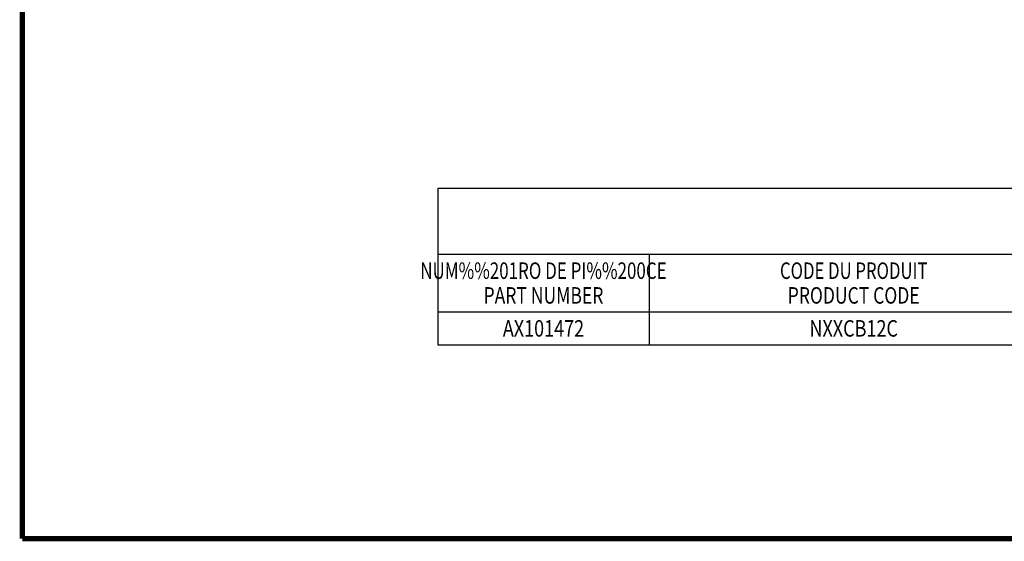
# Model space of a CAD drawing. Units: inches. Extents: x 0 to 34, y 0.4 to 22.
# Drawn here: x 0 to 9.3, y 0.4 to 5.4 of the extents above; entities that cross this region are included whole.
import ezdxf
from ezdxf.enums import TextEntityAlignment as Align

# ---------------------------------------------------------------- set-up
doc = ezdxf.new("R2010")
doc.units = ezdxf.units.IN
doc.header["$LTSCALE"] = 1.87
doc.header["$MEASUREMENT"] = 0
doc.layers.get('0').update_dxf_attribs({"linetype": 'CONTINUOUS'})
doc.styles.get("Standard").update_dxf_attribs({"font": 'txt', "width": 0.8})
doc.styles.add('TEXTSTYLE_1', font='txt', dxfattribs={"width": 0.8})

msp = doc.modelspace()

# ---------------------------------------------------------------- linework, layer by layer
at = {"color": 7, "linetype": 'Continuous'}
for p, q in [((3.95978, 3.75599), (17.83478, 3.75599)), ((3.95978, 3.75599), (3.95978, 2.27149)), ((3.95978, 3.13099), (17.83478, 3.13099)), ((5.95978, 3.13099), (5.95978, 2.27149)), ((3.95978, 2.58399), (17.83478, 2.58399)), ((3.95978, 2.27149), (17.83478, 2.27149))]:
    msp.add_line(p, q, dxfattribs=at)
at = {"color": 7, "linetype": 'Continuous', "const_width": 0.05}
for points in [[(0.02524, 0.43496), (0.02524, 21.97173)], [(0.02524, 0.43496), (33.97463, 0.43496)]]:
    msp.add_lwpolyline(points, dxfattribs=at)

# ---------------------------------------------------------------- texts
at = {"color": 7, "linetype": 'Continuous', "style": 'TEXTSTYLE_1'}
for s, width, p in [('NUM%%201RO DE PI%%200CE', 0.753333, (4.95978, 2.89656)), ('CODE DU PRODUIT', 0.742222, (7.89728, 2.89656)), ('PART NUMBER', 0.778788, (4.95978, 2.66218)), ('PRODUCT CODE', 0.777778, (7.89728, 2.66218))]:
    msp.add_text(s, height=0.15625, dxfattribs=dict(at, width=width)).set_placement(p, align=Align.CENTER)
at = {"color": 7, "linetype": 'Continuous', "width": 0.8}
for s, p in [('AX101472', (4.95978, 2.34962)), ('NXXCB12C', (7.89728, 2.34962))]:
    msp.add_text(s, height=0.15625, dxfattribs=at).set_placement(p, align=Align.CENTER)

doc.saveas('drawing.dxf')
